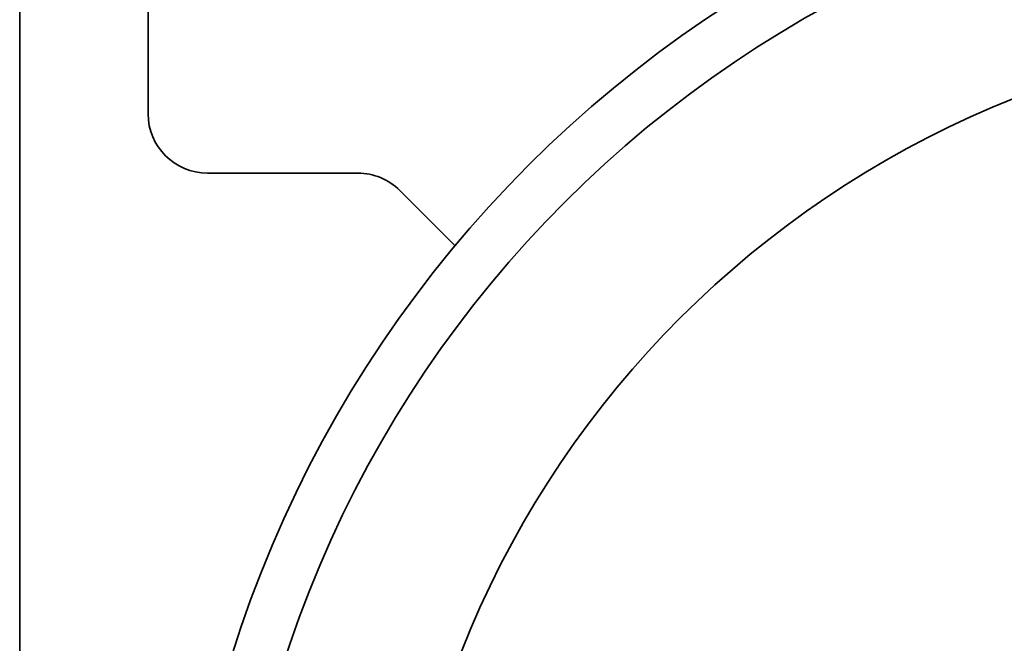
# Model space of a CAD drawing. Units: inches. Extents: x -2 to 184, y 6 to 125.
# Drawn here: x 111 to 113, y 34 to 36 of the extents above; entities that cross this region are included whole.
import ezdxf

# ---------------------------------------------------------------- set-up
doc = ezdxf.new("R2010")
doc.units = ezdxf.units.IN
doc.header["$LTSCALE"] = 12.307692
doc.header["$MEASUREMENT"] = 0
doc.layers.add('Dimensions(ANSI)', color=7, linetype='Continuous', lineweight=25)
doc.layers.add('Visible Edges(ANSI)', color=7, linetype='Continuous', lineweight=35)
doc.styles.add('WattsCenBigText', font='arial.ttf', dxfattribs={"width": 0.9})
doc.dimstyles.new('Dec 3.123[2.12]BigText', dxfattribs={"dimscale": 12.307692, "dimtxt": 0.15, "dimasz": 0.19685, "dimexe": 0.04, "dimexo": 0.04, "dimgap": 0.031496, "dimtad": 1, "dimtih": 1, "dimtoh": 1, "dimdec": 3, "dimrnd": 1e-08, "dimzin": 4, "dimdsep": 46, "dimtxsty": 'WattsCenBigText', "dimcen": 0.09, "dimdle": 0.09, "dimclrd": 7, "dimclre": 7, "dimclrt": 7, "dimadec": 0, "dimazin": 1, "dimtfac": 0.733333, "dimtdec": 3, "dimtofl": 0, "dimtmove": 0, "dimatfit": 3, "dimfxl": 1, "dimtolj": 1, "dimtzin": 4, "dimlwd": 25, "dimlwe": 25, "dimarcsym": 0})

# ---------------------------------------------------------------- blocks, each defined once
blk = doc.blocks.new('*D22')
at = {"layer": 'Defpoints', "color": 0, "linetype": 'Continuous', "transparency": 16777216}
for p in [(112.2581, 83.8044), (117.8797, 28.9865), (132.9405, 28.9865)]:
    blk.add_point(p, dxfattribs=at)
at = {"layer": 'Dimensions(ANSI)', "color": 7, "linetype": 'Continuous', "lineweight": 25, "transparency": 16777216}
for p, q in [((112.7504, 83.8044), (133.4329, 83.8044)), ((132.9405, 81.3817), (132.9405, 59.2806)), ((132.9405, 31.4093), (132.9405, 53.5104)), ((118.3721, 28.9865), (133.4329, 28.9865))]:
    blk.add_line(p, q, dxfattribs=at)
at = {"layer": 'Dimensions(ANSI)', "color": 7, "linetype": 'Continuous', "transparency": 16777216}
for points in [[(132.5368, 81.3817), (133.3443, 81.3817), (132.9405, 83.8044)], [(132.5368, 31.4093), (133.3443, 31.4093), (132.9405, 28.9865)]]:
    blk.add_solid(points, dxfattribs=at)
at = {"layer": 'Dimensions(ANSI)', "color": 7, "linetype": 'Continuous', "lineweight": 25, "transparency": 16777216, "insert": (132.9405, 58.8929), "char_height": 1.846154, "attachment_point": 2, "style": 'WattsCenBigText'}
blk.add_mtext('\\A1;\\fArial|b0|i0;54.8 [1392]\\P\\fArial|b0|i0;PRODUCT/REJECT', dxfattribs=at)

msp = doc.modelspace()

# ---------------------------------------------------------------- linework, layer by layer
at = {"layer": 'Visible Edges(ANSI)'}
for p, q in [((110.8797, 34.2921), (110.8797, 36.724)), ((111.1497, 35.584), (111.1497, 36.724)), ((111.5905, 35.459), (111.2747, 35.459)), ((111.7949, 35.3064), (111.6789, 35.4224))]:
    msp.add_line(p, q, dxfattribs=at)
for radius in [2.515, 2.4063, 2.0625]:
    msp.add_circle((113.7276, 33.6971), radius, dxfattribs=at)
for centre, start, end in [((111.2747, 35.584), 180, 270), ((111.5905, 35.334), 45, 90)]:
    msp.add_arc(centre, 0.125, start, end, dxfattribs=at)

# ---------------------------------------------------------------- dimensions: what is measured, and where the dimension line sits
at = {"layer": 'Dimensions(ANSI)', "color": 7, "linetype": 'Continuous', "lineweight": 25}
dim = msp.add_linear_dim(base=(132.9405, 28.9865), p1=(112.2581, 83.8044), p2=(117.8797, 28.9865), angle=90, text='\\fArial|b0|i0;<>\\P\\fArial|b0|i0;PRODUCT/REJECT', dimstyle='Dec 3.123[2.12]BigText', override={"dimgap": 0.031496, "dimdec": 1, "dimtol": 0, "dimlim": 0, "dimtp": 0, "dimtm": 0, "dimtdec": 1, "dimatfit": 1, "dimtvp": -0.25}, dxfattribs=at)
dim.commit()
dim.dimension.update_dxf_attribs({"geometry": '*D22', "text_midpoint": (132.9405, 56.3955), "dimtype": 160})

doc.saveas('drawing.dxf')
